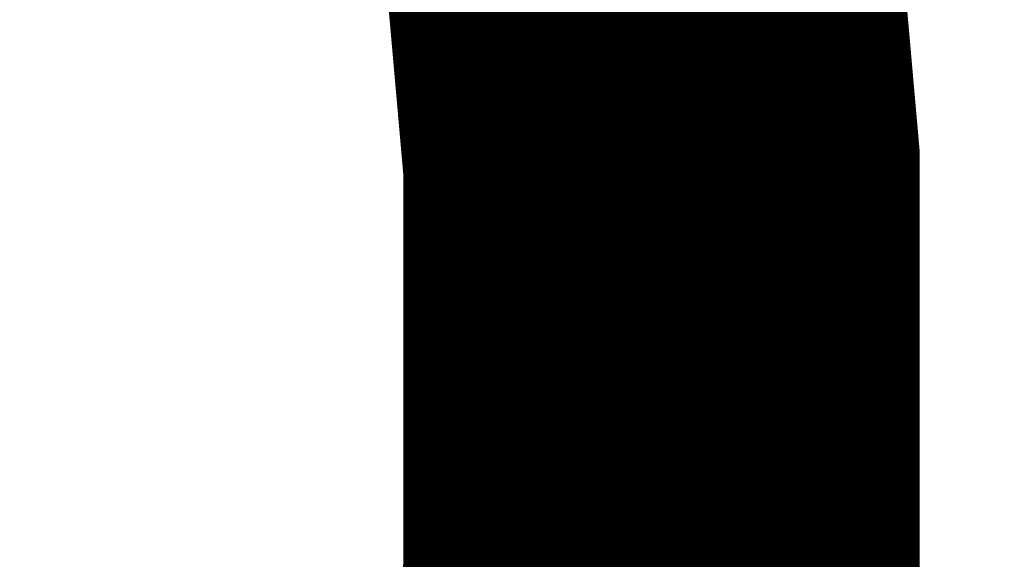
# Model space of a CAD drawing. Units: millimetres. Extents: x -42 to 6413, y -22 to 3112.
# Drawn here: x 3753 to 3754, y 565 to 566 of the extents above; entities that cross this region are included whole.
import ezdxf

# ---------------------------------------------------------------- set-up
doc = ezdxf.new("R2010")
doc.units = ezdxf.units.MM
doc.header["$LTSCALE"] = 20
doc.header["$MEASUREMENT"] = 0
doc.layers.add('VELUX 1', color=7, linetype='Continuous', lineweight=35)
doc.layers.add('VELUX-FENSTERSCHRAFFUR', color=8, linetype='Continuous')

# ---------------------------------------------------------------- blocks, each defined once
blk = doc.blocks.new('V22_VFE_66_rechts')
at = {"layer": 'VELUX 1', "color": 4, "const_width": 0.5}
blk.add_lwpolyline([(-17.69999, 67.76002), (-17.69999, 63.09998, 0.414207), (-15.69998, 61.09998), (-11.69997, 61.09998), (-15.69998, 61.09998, -0.414214), (-17.69999, 63.09998), (-17.69999, 67.76002, 0.201119), (-17.69999, 71.23995), (-17.69999, 92.4848, 0.45573), (-21.11751, 95.45562), (-38.38247, 93.02917, -1.096775), (-38.66544, 98.99697), (11.3489, 96.75178, -0.339457), (15.07577, 93.61675), (18.73823, 76.99999)], format="xyb", dxfattribs=at)
at = {"layer": 'VELUX 1'}
for points, knots in [([(-17.69999, 67.76002), (-17.68439, 67.8011), (-17.57627, 68.086), (-17.41995, 68.63128), (-17.32374, 69.41772), (-17.38976, 70.21398), (-17.54399, 70.82124), (-17.66862, 71.15576), (-17.69999, 71.23995)], [0, 0, 0, 0, 0.036969, 0.256356, 0.475364, 0.699698, 0.924429, 1, 1, 1, 1]), ([(-17.35082, 69.41635), (-17.34563, 69.68168), (-17.39012, 70.2154), (-17.54399, 70.82124), (-17.66862, 71.15576), (-17.69999, 71.23995)], [0.4765944, 0.4765944, 0.4765944, 0.4765944, 0.6996981, 0.9244287, 1, 1, 1, 1]), ([(-17.35082, 69.41635), (-17.34563, 69.68168), (-17.39012, 70.2154), (-17.54399, 70.82124), (-17.66862, 71.15576), (-17.69999, 71.23995)], [0.4765944, 0.4765944, 0.4765944, 0.4765944, 0.6996981, 0.9244287, 1, 1, 1, 1]), ([(-17.35821, 69.2406), (-17.35455, 69.29767), (-17.35138, 69.37154), (-17.35033, 69.44545), (-17.3502, 69.4622)], [0.42729856, 0.42729856, 0.42729856, 0.42729856, 0.47536401, 0.48944414, 0.48944414, 0.48944414, 0.48944414]), ([(-17.35821, 69.2406), (-17.35455, 69.29767), (-17.35138, 69.37154), (-17.35033, 69.44545), (-17.3502, 69.4622)], [0.42729856, 0.42729856, 0.42729856, 0.42729856, 0.47536401, 0.48944414, 0.48944414, 0.48944414, 0.48944414]), ([(-17.69999, 67.76002), (-17.68439, 67.8011), (-17.57627, 68.086), (-17.41995, 68.63128), (-17.35613, 69.15297), (-17.35085, 69.41489), (-17.35082, 69.41635)], [0, 0, 0, 0, 0.0369685, 0.256356, 0.475364, 0.4765944, 0.4765944, 0.4765944, 0.4765944]), ([(-17.69999, 67.76002), (-17.68439, 67.8011), (-17.57627, 68.086), (-17.41995, 68.63128), (-17.35613, 69.15297), (-17.35085, 69.41489), (-17.35082, 69.41635)], [0, 0, 0, 0, 0.0369685, 0.256356, 0.475364, 0.4765944, 0.4765944, 0.4765944, 0.4765944]), ([(-17.35821, 69.2406), (-17.35455, 69.29767), (-17.35203, 69.35626), (-17.35085, 69.41489), (-17.35082, 69.41635)], [0.42729856, 0.42729856, 0.42729856, 0.42729856, 0.47536401, 0.47659438, 0.47659438, 0.47659438, 0.47659438]), ([(-17.35821, 69.2406), (-17.35455, 69.29767), (-17.35203, 69.35626), (-17.35085, 69.41489), (-17.35082, 69.41635)], [0.42729856, 0.42729856, 0.42729856, 0.42729856, 0.47536401, 0.47659438, 0.47659438, 0.47659438, 0.47659438]), ([(-17.35821, 69.2406), (-17.35455, 69.29767), (-17.35203, 69.35626), (-17.35085, 69.41489), (-17.35082, 69.41635)], [0.42729856, 0.42729856, 0.42729856, 0.42729856, 0.47536401, 0.47659438, 0.47659438, 0.47659438, 0.47659438]), ([(-17.35821, 69.2406), (-17.35455, 69.29767), (-17.35203, 69.35626), (-17.35085, 69.41489), (-17.35082, 69.41635)], [0.42729856, 0.42729856, 0.42729856, 0.42729856, 0.47536401, 0.47659438, 0.47659438, 0.47659438, 0.47659438]), ([(-17.35821, 69.2406), (-17.35455, 69.29767), (-17.35203, 69.35626), (-17.35085, 69.41489), (-17.35082, 69.41635)], [0.42729856, 0.42729856, 0.42729856, 0.42729856, 0.47536401, 0.47659438, 0.47659438, 0.47659438, 0.47659438]), ([(-17.35821, 69.2406), (-17.35455, 69.29767), (-17.35203, 69.35626), (-17.35085, 69.41489), (-17.35082, 69.41635)], [0.42729856, 0.42729856, 0.42729856, 0.42729856, 0.47536401, 0.47659438, 0.47659438, 0.47659438, 0.47659438]), ([(-17.35821, 69.2406), (-17.35455, 69.29767), (-17.35203, 69.35626), (-17.35085, 69.41489), (-17.35082, 69.41635)], [0.42729856, 0.42729856, 0.42729856, 0.42729856, 0.47536401, 0.47659438, 0.47659438, 0.47659438, 0.47659438]), ([(-17.35821, 69.2406), (-17.35455, 69.29767), (-17.35203, 69.35626), (-17.35085, 69.41489), (-17.35082, 69.41635)], [0.42729856, 0.42729856, 0.42729856, 0.42729856, 0.47536401, 0.47659438, 0.47659438, 0.47659438, 0.47659438]), ([(-17.35821, 69.2406), (-17.35455, 69.29767), (-17.35203, 69.35626), (-17.35085, 69.41489), (-17.35082, 69.41635)], [0.42729856, 0.42729856, 0.42729856, 0.42729856, 0.47536401, 0.47659438, 0.47659438, 0.47659438, 0.47659438]), ([(-17.35821, 69.2406), (-17.35455, 69.29767), (-17.35203, 69.35626), (-17.35085, 69.41489), (-17.35082, 69.41635)], [0.42729856, 0.42729856, 0.42729856, 0.42729856, 0.47536401, 0.47659438, 0.47659438, 0.47659438, 0.47659438]), ([(-17.35821, 69.2406), (-17.35455, 69.29767), (-17.35203, 69.35626), (-17.35085, 69.41489), (-17.35082, 69.41635)], [0.42729856, 0.42729856, 0.42729856, 0.42729856, 0.47536401, 0.47659438, 0.47659438, 0.47659438, 0.47659438]), ([(-17.35821, 69.2406), (-17.35455, 69.29767), (-17.35203, 69.35626), (-17.35085, 69.41489), (-17.35082, 69.41635)], [0.42729856, 0.42729856, 0.42729856, 0.42729856, 0.47536401, 0.47659438, 0.47659438, 0.47659438, 0.47659438]), ([(-17.35821, 69.2406), (-17.35455, 69.29767), (-17.35203, 69.35626), (-17.35085, 69.41489), (-17.35082, 69.41635)], [0.42729856, 0.42729856, 0.42729856, 0.42729856, 0.47536401, 0.47659438, 0.47659438, 0.47659438, 0.47659438]), ([(-17.35821, 69.2406), (-17.35455, 69.29767), (-17.35203, 69.35626), (-17.35085, 69.41489), (-17.35082, 69.41635)], [0.42729856, 0.42729856, 0.42729856, 0.42729856, 0.47536401, 0.47659438, 0.47659438, 0.47659438, 0.47659438]), ([(-17.35821, 69.2406), (-17.35455, 69.29767), (-17.35203, 69.35626), (-17.35085, 69.41489), (-17.35082, 69.41635)], [0.42729856, 0.42729856, 0.42729856, 0.42729856, 0.47536401, 0.47659438, 0.47659438, 0.47659438, 0.47659438]), ([(-17.35821, 69.2406), (-17.35455, 69.29767), (-17.35203, 69.35626), (-17.35085, 69.41489), (-17.35082, 69.41635)], [0.42729856, 0.42729856, 0.42729856, 0.42729856, 0.47536401, 0.47659438, 0.47659438, 0.47659438, 0.47659438]), ([(-17.35821, 69.2406), (-17.35455, 69.29767), (-17.35203, 69.35626), (-17.35085, 69.41489), (-17.35082, 69.41635)], [0.42729856, 0.42729856, 0.42729856, 0.42729856, 0.47536401, 0.47659438, 0.47659438, 0.47659438, 0.47659438]), ([(-17.35821, 69.2406), (-17.35455, 69.29767), (-17.35203, 69.35626), (-17.35085, 69.41489), (-17.35082, 69.41635)], [0.42729856, 0.42729856, 0.42729856, 0.42729856, 0.47536401, 0.47659438, 0.47659438, 0.47659438, 0.47659438]), ([(-17.35821, 69.2406), (-17.35455, 69.29767), (-17.35203, 69.35626), (-17.35085, 69.41489), (-17.35082, 69.41635)], [0.42729856, 0.42729856, 0.42729856, 0.42729856, 0.47536401, 0.47659438, 0.47659438, 0.47659438, 0.47659438]), ([(-17.35821, 69.2406), (-17.35455, 69.29767), (-17.35203, 69.35626), (-17.35085, 69.41489), (-17.35082, 69.41635)], [0.42729856, 0.42729856, 0.42729856, 0.42729856, 0.47536401, 0.47659438, 0.47659438, 0.47659438, 0.47659438]), ([(-17.35821, 69.2406), (-17.35455, 69.29767), (-17.35203, 69.35626), (-17.35085, 69.41489), (-17.35082, 69.41635)], [0.42729856, 0.42729856, 0.42729856, 0.42729856, 0.47536401, 0.47659438, 0.47659438, 0.47659438, 0.47659438]), ([(-17.35821, 69.2406), (-17.35455, 69.29767), (-17.35203, 69.35626), (-17.35085, 69.41489), (-17.35082, 69.41635)], [0.42729856, 0.42729856, 0.42729856, 0.42729856, 0.47536401, 0.47659438, 0.47659438, 0.47659438, 0.47659438]), ([(-17.35821, 69.2406), (-17.35455, 69.29767), (-17.35203, 69.35626), (-17.35085, 69.41489), (-17.35082, 69.41635)], [0.42729856, 0.42729856, 0.42729856, 0.42729856, 0.47536401, 0.47659438, 0.47659438, 0.47659438, 0.47659438]), ([(-17.35821, 69.2406), (-17.35455, 69.29767), (-17.35203, 69.35626), (-17.35085, 69.41489), (-17.35082, 69.41635)], [0.42729856, 0.42729856, 0.42729856, 0.42729856, 0.47536401, 0.47659438, 0.47659438, 0.47659438, 0.47659438]), ([(-17.35821, 69.2406), (-17.35455, 69.29767), (-17.35203, 69.35626), (-17.35085, 69.41489), (-17.35082, 69.41635)], [0.42729856, 0.42729856, 0.42729856, 0.42729856, 0.47536401, 0.47659438, 0.47659438, 0.47659438, 0.47659438]), ([(-17.35821, 69.2406), (-17.35455, 69.29767), (-17.35203, 69.35626), (-17.35085, 69.41489), (-17.35082, 69.41635)], [0.42729856, 0.42729856, 0.42729856, 0.42729856, 0.47536401, 0.47659438, 0.47659438, 0.47659438, 0.47659438]), ([(-17.35821, 69.2406), (-17.35455, 69.29767), (-17.35203, 69.35626), (-17.35085, 69.41489), (-17.35082, 69.41635)], [0.42729856, 0.42729856, 0.42729856, 0.42729856, 0.47536401, 0.47659438, 0.47659438, 0.47659438, 0.47659438]), ([(-17.35821, 69.2406), (-17.35455, 69.29767), (-17.35203, 69.35626), (-17.35085, 69.41489), (-17.35082, 69.41635)], [0.42729856, 0.42729856, 0.42729856, 0.42729856, 0.47536401, 0.47659438, 0.47659438, 0.47659438, 0.47659438]), ([(-17.35821, 69.2406), (-17.35455, 69.29767), (-17.35203, 69.35626), (-17.35085, 69.41489), (-17.35082, 69.41635)], [0.42729856, 0.42729856, 0.42729856, 0.42729856, 0.47536401, 0.47659438, 0.47659438, 0.47659438, 0.47659438]), ([(-17.35821, 69.2406), (-17.35455, 69.29767), (-17.35203, 69.35626), (-17.35085, 69.41489), (-17.35082, 69.41635)], [0.42729856, 0.42729856, 0.42729856, 0.42729856, 0.47536401, 0.47659438, 0.47659438, 0.47659438, 0.47659438]), ([(-17.35821, 69.2406), (-17.35455, 69.29767), (-17.35203, 69.35626), (-17.35085, 69.41489), (-17.35082, 69.41635)], [0.42729856, 0.42729856, 0.42729856, 0.42729856, 0.47536401, 0.47659438, 0.47659438, 0.47659438, 0.47659438]), ([(-17.35821, 69.2406), (-17.35455, 69.29767), (-17.35203, 69.35626), (-17.35085, 69.41489), (-17.35082, 69.41635)], [0.42729856, 0.42729856, 0.42729856, 0.42729856, 0.47536401, 0.47659438, 0.47659438, 0.47659438, 0.47659438]), ([(-17.35821, 69.2406), (-17.35455, 69.29767), (-17.35203, 69.35626), (-17.35085, 69.41489), (-17.35082, 69.41635)], [0.42729856, 0.42729856, 0.42729856, 0.42729856, 0.47536401, 0.47659438, 0.47659438, 0.47659438, 0.47659438]), ([(-17.35821, 69.2406), (-17.35455, 69.29767), (-17.35203, 69.35626), (-17.35085, 69.41489), (-17.35082, 69.41635)], [0.42729856, 0.42729856, 0.42729856, 0.42729856, 0.47536401, 0.47659438, 0.47659438, 0.47659438, 0.47659438]), ([(-17.35821, 69.2406), (-17.35455, 69.29767), (-17.35203, 69.35626), (-17.35085, 69.41489), (-17.35082, 69.41635)], [0.42729856, 0.42729856, 0.42729856, 0.42729856, 0.47536401, 0.47659438, 0.47659438, 0.47659438, 0.47659438]), ([(-17.35821, 69.2406), (-17.35455, 69.29767), (-17.35203, 69.35626), (-17.35085, 69.41489), (-17.35082, 69.41635)], [0.42729856, 0.42729856, 0.42729856, 0.42729856, 0.47536401, 0.47659438, 0.47659438, 0.47659438, 0.47659438]), ([(-17.35821, 69.2406), (-17.35455, 69.29767), (-17.35203, 69.35626), (-17.35085, 69.41489), (-17.35082, 69.41635)], [0.42729856, 0.42729856, 0.42729856, 0.42729856, 0.47536401, 0.47659438, 0.47659438, 0.47659438, 0.47659438]), ([(-17.35821, 69.2406), (-17.35455, 69.29767), (-17.35203, 69.35626), (-17.35085, 69.41489), (-17.35082, 69.41635)], [0.42729856, 0.42729856, 0.42729856, 0.42729856, 0.47536401, 0.47659438, 0.47659438, 0.47659438, 0.47659438]), ([(-17.35821, 69.2406), (-17.35455, 69.29767), (-17.35203, 69.35626), (-17.35085, 69.41489), (-17.35082, 69.41635)], [0.42729856, 0.42729856, 0.42729856, 0.42729856, 0.47536401, 0.47659438, 0.47659438, 0.47659438, 0.47659438]), ([(-17.35821, 69.2406), (-17.35455, 69.29767), (-17.35203, 69.35626), (-17.35085, 69.41489), (-17.35082, 69.41635)], [0.42729856, 0.42729856, 0.42729856, 0.42729856, 0.47536401, 0.47659438, 0.47659438, 0.47659438, 0.47659438]), ([(-17.35821, 69.2406), (-17.35455, 69.29767), (-17.35203, 69.35626), (-17.35085, 69.41489), (-17.35082, 69.41635)], [0.42729856, 0.42729856, 0.42729856, 0.42729856, 0.47536401, 0.47659438, 0.47659438, 0.47659438, 0.47659438]), ([(-17.35821, 69.2406), (-17.35455, 69.29767), (-17.35203, 69.35626), (-17.35085, 69.41489), (-17.35082, 69.41635)], [0.42729856, 0.42729856, 0.42729856, 0.42729856, 0.47536401, 0.47659438, 0.47659438, 0.47659438, 0.47659438]), ([(-17.35821, 69.2406), (-17.35455, 69.29767), (-17.35203, 69.35626), (-17.35085, 69.41489), (-17.35082, 69.41635)], [0.42729856, 0.42729856, 0.42729856, 0.42729856, 0.47536401, 0.47659438, 0.47659438, 0.47659438, 0.47659438]), ([(-17.35821, 69.2406), (-17.35455, 69.29767), (-17.35203, 69.35626), (-17.35085, 69.41489), (-17.35082, 69.41635)], [0.42729856, 0.42729856, 0.42729856, 0.42729856, 0.47536401, 0.47659438, 0.47659438, 0.47659438, 0.47659438]), ([(-17.35821, 69.2406), (-17.35455, 69.29767), (-17.35203, 69.35626), (-17.35085, 69.41489), (-17.35082, 69.41635)], [0.42729856, 0.42729856, 0.42729856, 0.42729856, 0.47536401, 0.47659438, 0.47659438, 0.47659438, 0.47659438]), ([(-17.35821, 69.2406), (-17.35455, 69.29767), (-17.35203, 69.35626), (-17.35085, 69.41489), (-17.35082, 69.41635)], [0.42729856, 0.42729856, 0.42729856, 0.42729856, 0.47536401, 0.47659438, 0.47659438, 0.47659438, 0.47659438]), ([(-17.35821, 69.2406), (-17.35455, 69.29767), (-17.35203, 69.35626), (-17.35085, 69.41489), (-17.35082, 69.41635)], [0.42729856, 0.42729856, 0.42729856, 0.42729856, 0.47536401, 0.47659438, 0.47659438, 0.47659438, 0.47659438]), ([(-17.35821, 69.2406), (-17.35455, 69.29767), (-17.35203, 69.35626), (-17.35085, 69.41489), (-17.35082, 69.41635)], [0.42729856, 0.42729856, 0.42729856, 0.42729856, 0.47536401, 0.47659438, 0.47659438, 0.47659438, 0.47659438]), ([(-17.35821, 69.2406), (-17.35455, 69.29767), (-17.35203, 69.35626), (-17.35085, 69.41489), (-17.35082, 69.41635)], [0.42729856, 0.42729856, 0.42729856, 0.42729856, 0.47536401, 0.47659438, 0.47659438, 0.47659438, 0.47659438]), ([(-17.35821, 69.2406), (-17.35455, 69.29767), (-17.35203, 69.35626), (-17.35085, 69.41489), (-17.35082, 69.41635)], [0.42729856, 0.42729856, 0.42729856, 0.42729856, 0.47536401, 0.47659438, 0.47659438, 0.47659438, 0.47659438]), ([(-17.35821, 69.2406), (-17.35455, 69.29767), (-17.35203, 69.35626), (-17.35085, 69.41489), (-17.35082, 69.41635)], [0.42729856, 0.42729856, 0.42729856, 0.42729856, 0.47536401, 0.47659438, 0.47659438, 0.47659438, 0.47659438]), ([(-17.35821, 69.2406), (-17.35455, 69.29767), (-17.35203, 69.35626), (-17.35085, 69.41489), (-17.35082, 69.41635)], [0.42729856, 0.42729856, 0.42729856, 0.42729856, 0.47536401, 0.47659438, 0.47659438, 0.47659438, 0.47659438]), ([(-17.35821, 69.2406), (-17.35455, 69.29767), (-17.35203, 69.35626), (-17.35085, 69.41489), (-17.35082, 69.41635)], [0.42729856, 0.42729856, 0.42729856, 0.42729856, 0.47536401, 0.47659438, 0.47659438, 0.47659438, 0.47659438]), ([(-17.35821, 69.2406), (-17.35455, 69.29767), (-17.35203, 69.35626), (-17.35085, 69.41489), (-17.35082, 69.41635)], [0.42729856, 0.42729856, 0.42729856, 0.42729856, 0.47536401, 0.47659438, 0.47659438, 0.47659438, 0.47659438]), ([(-17.35821, 69.2406), (-17.35455, 69.29767), (-17.35203, 69.35626), (-17.35085, 69.41489), (-17.35082, 69.41635)], [0.42729856, 0.42729856, 0.42729856, 0.42729856, 0.47536401, 0.47659438, 0.47659438, 0.47659438, 0.47659438]), ([(-17.35821, 69.2406), (-17.35455, 69.29767), (-17.35203, 69.35626), (-17.35085, 69.41489), (-17.35082, 69.41635)], [0.42729856, 0.42729856, 0.42729856, 0.42729856, 0.47536401, 0.47659438, 0.47659438, 0.47659438, 0.47659438]), ([(-17.35821, 69.2406), (-17.35455, 69.29767), (-17.35203, 69.35626), (-17.35085, 69.41489), (-17.35082, 69.41635)], [0.42729856, 0.42729856, 0.42729856, 0.42729856, 0.47536401, 0.47659438, 0.47659438, 0.47659438, 0.47659438]), ([(-17.35821, 69.2406), (-17.35455, 69.29767), (-17.35203, 69.35626), (-17.35085, 69.41489), (-17.35082, 69.41635)], [0.42729856, 0.42729856, 0.42729856, 0.42729856, 0.47536401, 0.47659438, 0.47659438, 0.47659438, 0.47659438]), ([(-17.35821, 69.2406), (-17.35455, 69.29767), (-17.35203, 69.35626), (-17.35085, 69.41489), (-17.35082, 69.41635)], [0.42729856, 0.42729856, 0.42729856, 0.42729856, 0.47536401, 0.47659438, 0.47659438, 0.47659438, 0.47659438]), ([(-17.35821, 69.2406), (-17.35455, 69.29767), (-17.35203, 69.35626), (-17.35085, 69.41489), (-17.35082, 69.41635)], [0.42729856, 0.42729856, 0.42729856, 0.42729856, 0.47536401, 0.47659438, 0.47659438, 0.47659438, 0.47659438]), ([(-17.35821, 69.2406), (-17.35455, 69.29767), (-17.35203, 69.35626), (-17.35085, 69.41489), (-17.35082, 69.41635)], [0.42729856, 0.42729856, 0.42729856, 0.42729856, 0.47536401, 0.47659438, 0.47659438, 0.47659438, 0.47659438]), ([(-17.35821, 69.2406), (-17.35455, 69.29767), (-17.35203, 69.35626), (-17.35085, 69.41489), (-17.35082, 69.41635)], [0.42729856, 0.42729856, 0.42729856, 0.42729856, 0.47536401, 0.47659438, 0.47659438, 0.47659438, 0.47659438]), ([(-17.35821, 69.2406), (-17.35455, 69.29767), (-17.35203, 69.35626), (-17.35085, 69.41489), (-17.35082, 69.41635)], [0.42729856, 0.42729856, 0.42729856, 0.42729856, 0.47536401, 0.47659438, 0.47659438, 0.47659438, 0.47659438]), ([(-17.35821, 69.2406), (-17.35455, 69.29767), (-17.35203, 69.35626), (-17.35085, 69.41489), (-17.35082, 69.41635)], [0.42729856, 0.42729856, 0.42729856, 0.42729856, 0.47536401, 0.47659438, 0.47659438, 0.47659438, 0.47659438]), ([(-17.35821, 69.2406), (-17.35455, 69.29767), (-17.35203, 69.35626), (-17.35085, 69.41489), (-17.35082, 69.41635)], [0.42729856, 0.42729856, 0.42729856, 0.42729856, 0.47536401, 0.47659438, 0.47659438, 0.47659438, 0.47659438]), ([(-17.35821, 69.2406), (-17.35455, 69.29767), (-17.35203, 69.35626), (-17.35085, 69.41489), (-17.35082, 69.41635)], [0.42729856, 0.42729856, 0.42729856, 0.42729856, 0.47536401, 0.47659438, 0.47659438, 0.47659438, 0.47659438]), ([(-17.35821, 69.2406), (-17.35455, 69.29767), (-17.35203, 69.35626), (-17.35085, 69.41489), (-17.35082, 69.41635)], [0.42729856, 0.42729856, 0.42729856, 0.42729856, 0.47536401, 0.47659438, 0.47659438, 0.47659438, 0.47659438]), ([(-17.35307, 69.33992), (-17.35213, 69.36393), (-17.35137, 69.38941), (-17.35085, 69.41489), (-17.35082, 69.41635)], [0.45516658, 0.45516658, 0.45516658, 0.45516658, 0.47536401, 0.47659438, 0.47659438, 0.47659438, 0.47659438]), ([(-17.35307, 69.33992), (-17.35213, 69.36393), (-17.35137, 69.38941), (-17.35085, 69.41489), (-17.35082, 69.41635)], [0.45516658, 0.45516658, 0.45516658, 0.45516658, 0.47536401, 0.47659438, 0.47659438, 0.47659438, 0.47659438])]:
    blk.add_open_spline(points, degree=3, knots=knots, dxfattribs=at)
for points in [[(-17.35475, 69.68622), (-17.35842, 69.76283), (-17.36421, 69.83938), (-17.37198, 69.91574)], [(-17.35475, 69.68622), (-17.35842, 69.76283), (-17.36421, 69.83938), (-17.37198, 69.91574)], [(-17.35475, 69.68622), (-17.35842, 69.76283), (-17.36421, 69.83938), (-17.37198, 69.91574)], [(-17.35475, 69.68622), (-17.35842, 69.76283), (-17.36421, 69.83938), (-17.37198, 69.91574)], [(-17.35475, 69.68622), (-17.35842, 69.76283), (-17.36421, 69.83938), (-17.37198, 69.91574)], [(-17.35475, 69.68622), (-17.35842, 69.76283), (-17.36421, 69.83938), (-17.37198, 69.91574)], [(-17.35475, 69.68622), (-17.35842, 69.76283), (-17.36421, 69.83938), (-17.37198, 69.91574)], [(-17.35475, 69.68622), (-17.35842, 69.76283), (-17.36421, 69.83938), (-17.37198, 69.91574)], [(-17.35475, 69.68622), (-17.35842, 69.76283), (-17.36421, 69.83938), (-17.37198, 69.91574)], [(-17.35475, 69.68622), (-17.35842, 69.76283), (-17.36421, 69.83938), (-17.37198, 69.91574)], [(-17.35475, 69.68622), (-17.35842, 69.76283), (-17.36421, 69.83938), (-17.37198, 69.91574)], [(-17.35475, 69.68622), (-17.35842, 69.76283), (-17.36421, 69.83938), (-17.37198, 69.91574)], [(-17.35475, 69.68622), (-17.35842, 69.76283), (-17.36421, 69.83938), (-17.37198, 69.91574)], [(-17.35475, 69.68622), (-17.35842, 69.76283), (-17.36421, 69.83938), (-17.37198, 69.91574)], [(-17.35475, 69.68622), (-17.35842, 69.76283), (-17.36421, 69.83938), (-17.37198, 69.91574)], [(-17.35475, 69.68622), (-17.35842, 69.76283), (-17.36421, 69.83938), (-17.37198, 69.91574)], [(-17.35475, 69.68622), (-17.35842, 69.76283), (-17.36421, 69.83938), (-17.37198, 69.91574)], [(-17.35475, 69.68622), (-17.35842, 69.76283), (-17.36421, 69.83938), (-17.37198, 69.91574)], [(-17.35475, 69.68622), (-17.35842, 69.76283), (-17.36421, 69.83938), (-17.37198, 69.91574)], [(-17.35475, 69.68622), (-17.35842, 69.76283), (-17.36421, 69.83938), (-17.37198, 69.91574)], [(-17.35475, 69.68622), (-17.35842, 69.76283), (-17.36421, 69.83938), (-17.37198, 69.91574)], [(-17.35475, 69.68622), (-17.35842, 69.76283), (-17.36421, 69.83938), (-17.37198, 69.91574)], [(-17.35475, 69.68622), (-17.35842, 69.76283), (-17.36421, 69.83938), (-17.37198, 69.91574)], [(-17.35475, 69.68622), (-17.35842, 69.76283), (-17.36421, 69.83938), (-17.37198, 69.91574)], [(-17.35475, 69.68622), (-17.35842, 69.76283), (-17.36421, 69.83938), (-17.37198, 69.91574)], [(-17.35475, 69.68622), (-17.35842, 69.76283), (-17.36421, 69.83938), (-17.37198, 69.91574)], [(-17.35475, 69.68622), (-17.35842, 69.76283), (-17.36421, 69.83938), (-17.37198, 69.91574)], [(-17.35475, 69.68622), (-17.35842, 69.76283), (-17.36421, 69.83938), (-17.37198, 69.91574)], [(-17.35475, 69.68622), (-17.35842, 69.76283), (-17.36421, 69.83938), (-17.37198, 69.91574)], [(-17.35475, 69.68622), (-17.35842, 69.76283), (-17.36421, 69.83938), (-17.37198, 69.91574)], [(-17.35475, 69.68622), (-17.35842, 69.76283), (-17.36421, 69.83938), (-17.37198, 69.91574)], [(-17.35475, 69.68622), (-17.35842, 69.76283), (-17.36421, 69.83938), (-17.37198, 69.91574)], [(-17.35475, 69.68622), (-17.35842, 69.76283), (-17.36421, 69.83938), (-17.37198, 69.91574)], [(-17.35475, 69.68622), (-17.35842, 69.76283), (-17.36421, 69.83938), (-17.37198, 69.91574)], [(-17.35475, 69.68622), (-17.35842, 69.76283), (-17.36421, 69.83938), (-17.37198, 69.91574)], [(-17.35475, 69.68622), (-17.35842, 69.76283), (-17.36421, 69.83938), (-17.37198, 69.91574)], [(-17.35475, 69.68622), (-17.35842, 69.76283), (-17.36421, 69.83938), (-17.37198, 69.91574)], [(-17.35475, 69.68622), (-17.35842, 69.76283), (-17.36421, 69.83938), (-17.37198, 69.91574)], [(-17.35475, 69.68622), (-17.35842, 69.76283), (-17.36421, 69.83938), (-17.37198, 69.91574)], [(-17.35475, 69.68622), (-17.35842, 69.76283), (-17.36421, 69.83938), (-17.37198, 69.91574)], [(-17.35475, 69.68622), (-17.35842, 69.76283), (-17.36421, 69.83938), (-17.37198, 69.91574)], [(-17.35475, 69.68622), (-17.35842, 69.76283), (-17.36421, 69.83938), (-17.37198, 69.91574)], [(-17.35475, 69.68622), (-17.35842, 69.76283), (-17.36421, 69.83938), (-17.37198, 69.91574)], [(-17.35475, 69.68622), (-17.35842, 69.76283), (-17.36421, 69.83938), (-17.37198, 69.91574)], [(-17.35475, 69.68622), (-17.35842, 69.76283), (-17.36421, 69.83938), (-17.37198, 69.91574)], [(-17.35475, 69.68622), (-17.35842, 69.76283), (-17.36421, 69.83938), (-17.37198, 69.91574)], [(-17.35475, 69.68622), (-17.35842, 69.76283), (-17.36421, 69.83938), (-17.37198, 69.91574)], [(-17.35475, 69.68622), (-17.35842, 69.76283), (-17.36421, 69.83938), (-17.37198, 69.91574)], [(-17.35475, 69.68622), (-17.35842, 69.76283), (-17.36421, 69.83938), (-17.37198, 69.91574)], [(-17.35475, 69.68622), (-17.35842, 69.76283), (-17.36421, 69.83938), (-17.37198, 69.91574)], [(-17.35475, 69.68622), (-17.35842, 69.76283), (-17.36421, 69.83938), (-17.37198, 69.91574)], [(-17.35475, 69.68622), (-17.35842, 69.76283), (-17.36421, 69.83938), (-17.37198, 69.91574)], [(-17.35475, 69.68622), (-17.35842, 69.76283), (-17.36421, 69.83938), (-17.37198, 69.91574)], [(-17.35475, 69.68622), (-17.35842, 69.76283), (-17.36421, 69.83938), (-17.37198, 69.91574)], [(-17.35475, 69.68622), (-17.35842, 69.76283), (-17.36421, 69.83938), (-17.37198, 69.91574)], [(-17.35475, 69.68622), (-17.35842, 69.76283), (-17.36421, 69.83938), (-17.37198, 69.91574)], [(-17.35475, 69.68622), (-17.35842, 69.76283), (-17.36421, 69.83938), (-17.37198, 69.91574)], [(-17.35475, 69.68622), (-17.35842, 69.76283), (-17.36421, 69.83938), (-17.37198, 69.91574)], [(-17.35475, 69.68622), (-17.35842, 69.76283), (-17.36421, 69.83938), (-17.37198, 69.91574)], [(-17.35475, 69.68622), (-17.35842, 69.76283), (-17.36421, 69.83938), (-17.37198, 69.91574)], [(-17.35475, 69.68622), (-17.35842, 69.76283), (-17.36421, 69.83938), (-17.37198, 69.91574)], [(-17.35475, 69.68622), (-17.35842, 69.76283), (-17.36421, 69.83938), (-17.37198, 69.91574)], [(-17.35475, 69.68622), (-17.35842, 69.76283), (-17.36421, 69.83938), (-17.37198, 69.91574)], [(-17.35475, 69.68622), (-17.35842, 69.76283), (-17.36421, 69.83938), (-17.37198, 69.91574)], [(-17.35475, 69.68622), (-17.35842, 69.76283), (-17.36421, 69.83938), (-17.37198, 69.91574)], [(-17.35475, 69.68622), (-17.35842, 69.76283), (-17.36421, 69.83938), (-17.37198, 69.91574)], [(-17.35475, 69.68622), (-17.35842, 69.76283), (-17.36421, 69.83938), (-17.37198, 69.91574)], [(-17.35475, 69.68622), (-17.35842, 69.76283), (-17.36421, 69.83938), (-17.37198, 69.91574)], [(-17.35475, 69.68622), (-17.35842, 69.76283), (-17.36421, 69.83938), (-17.37198, 69.91574)], [(-17.36187, 69.80171), (-17.36474, 69.83976), (-17.36811, 69.87777), (-17.37198, 69.91574)], [(-17.36187, 69.80171), (-17.36474, 69.83976), (-17.36811, 69.87777), (-17.37198, 69.91574)], [(-17.35905, 69.76183), (-17.35993, 69.77513), (-17.36087, 69.78842), (-17.36187, 69.80171)], [(-17.35905, 69.76183), (-17.35993, 69.77513), (-17.36087, 69.78842), (-17.36187, 69.80171)], [(-17.35678, 69.72495), (-17.35749, 69.73725), (-17.35824, 69.74954), (-17.35905, 69.76183)], [(-17.35678, 69.72495), (-17.35749, 69.73725), (-17.35824, 69.74954), (-17.35905, 69.76183)], [(-17.35475, 69.68622), (-17.35537, 69.69913), (-17.35605, 69.71204), (-17.35678, 69.72495)], [(-17.35475, 69.68622), (-17.35537, 69.69913), (-17.35605, 69.71204), (-17.35678, 69.72495)], [(-17.3502, 69.4622), (-17.34962, 69.53688), (-17.35118, 69.61158), (-17.35475, 69.68622)], [(-17.3502, 69.4622), (-17.34962, 69.53688), (-17.35118, 69.61158), (-17.35475, 69.68622)], [(-17.3502, 69.4622), (-17.34962, 69.53688), (-17.35118, 69.61158), (-17.35475, 69.68622)], [(-17.3502, 69.4622), (-17.34962, 69.53688), (-17.35118, 69.61158), (-17.35475, 69.68622)], [(-17.3502, 69.4622), (-17.34962, 69.53688), (-17.35118, 69.61158), (-17.35475, 69.68622)], [(-17.3502, 69.4622), (-17.34962, 69.53688), (-17.35118, 69.61158), (-17.35475, 69.68622)], [(-17.3502, 69.4622), (-17.34962, 69.53688), (-17.35118, 69.61158), (-17.35475, 69.68622)], [(-17.3502, 69.4622), (-17.34962, 69.53688), (-17.35118, 69.61158), (-17.35475, 69.68622)], [(-17.3502, 69.4622), (-17.34962, 69.53688), (-17.35118, 69.61158), (-17.35475, 69.68622)], [(-17.3502, 69.4622), (-17.34962, 69.53688), (-17.35118, 69.61158), (-17.35475, 69.68622)], [(-17.3502, 69.4622), (-17.34962, 69.53688), (-17.35118, 69.61158), (-17.35475, 69.68622)], [(-17.3502, 69.4622), (-17.34962, 69.53688), (-17.35118, 69.61158), (-17.35475, 69.68622)], [(-17.3502, 69.4622), (-17.34962, 69.53688), (-17.35118, 69.61158), (-17.35475, 69.68622)], [(-17.3502, 69.4622), (-17.34962, 69.53688), (-17.35118, 69.61158), (-17.35475, 69.68622)], [(-17.3502, 69.4622), (-17.34962, 69.53688), (-17.35118, 69.61158), (-17.35475, 69.68622)], [(-17.3502, 69.4622), (-17.34962, 69.53688), (-17.35118, 69.61158), (-17.35475, 69.68622)], [(-17.3502, 69.4622), (-17.34962, 69.53688), (-17.35118, 69.61158), (-17.35475, 69.68622)], [(-17.3502, 69.4622), (-17.34962, 69.53688), (-17.35118, 69.61158), (-17.35475, 69.68622)], [(-17.3502, 69.4622), (-17.34962, 69.53688), (-17.35118, 69.61158), (-17.35475, 69.68622)], [(-17.3502, 69.4622), (-17.34962, 69.53688), (-17.35118, 69.61158), (-17.35475, 69.68622)], [(-17.3502, 69.4622), (-17.34962, 69.53688), (-17.35118, 69.61158), (-17.35475, 69.68622)], [(-17.3502, 69.4622), (-17.34962, 69.53688), (-17.35118, 69.61158), (-17.35475, 69.68622)], [(-17.3502, 69.4622), (-17.34962, 69.53688), (-17.35118, 69.61158), (-17.35475, 69.68622)], [(-17.3502, 69.4622), (-17.34962, 69.53688), (-17.35118, 69.61158), (-17.35475, 69.68622)], [(-17.3502, 69.4622), (-17.34962, 69.53688), (-17.35118, 69.61158), (-17.35475, 69.68622)], [(-17.3502, 69.4622), (-17.34962, 69.53688), (-17.35118, 69.61158), (-17.35475, 69.68622)], [(-17.3502, 69.4622), (-17.34962, 69.53688), (-17.35118, 69.61158), (-17.35475, 69.68622)], [(-17.3502, 69.4622), (-17.34962, 69.53688), (-17.35118, 69.61158), (-17.35475, 69.68622)], [(-17.3502, 69.4622), (-17.34962, 69.53688), (-17.35118, 69.61158), (-17.35475, 69.68622)], [(-17.3502, 69.4622), (-17.34962, 69.53688), (-17.35118, 69.61158), (-17.35475, 69.68622)], [(-17.3502, 69.4622), (-17.34962, 69.53688), (-17.35118, 69.61158), (-17.35475, 69.68622)], [(-17.3502, 69.4622), (-17.34962, 69.53688), (-17.35118, 69.61158), (-17.35475, 69.68622)], [(-17.3502, 69.4622), (-17.34962, 69.53688), (-17.35118, 69.61158), (-17.35475, 69.68622)], [(-17.3502, 69.4622), (-17.34962, 69.53688), (-17.35118, 69.61158), (-17.35475, 69.68622)], [(-17.3502, 69.4622), (-17.34962, 69.53688), (-17.35118, 69.61158), (-17.35475, 69.68622)], [(-17.3502, 69.4622), (-17.34962, 69.53688), (-17.35118, 69.61158), (-17.35475, 69.68622)], [(-17.3502, 69.4622), (-17.34962, 69.53688), (-17.35118, 69.61158), (-17.35475, 69.68622)], [(-17.3502, 69.4622), (-17.34962, 69.53688), (-17.35118, 69.61158), (-17.35475, 69.68622)], [(-17.3502, 69.4622), (-17.34962, 69.53688), (-17.35118, 69.61158), (-17.35475, 69.68622)], [(-17.3502, 69.4622), (-17.34962, 69.53688), (-17.35118, 69.61158), (-17.35475, 69.68622)], [(-17.3502, 69.4622), (-17.34962, 69.53688), (-17.35118, 69.61158), (-17.35475, 69.68622)], [(-17.3502, 69.4622), (-17.34962, 69.53688), (-17.35118, 69.61158), (-17.35475, 69.68622)], [(-17.3502, 69.4622), (-17.34962, 69.53688), (-17.35118, 69.61158), (-17.35475, 69.68622)], [(-17.3502, 69.4622), (-17.34962, 69.53688), (-17.35118, 69.61158), (-17.35475, 69.68622)], [(-17.3502, 69.4622), (-17.34962, 69.53688), (-17.35118, 69.61158), (-17.35475, 69.68622)], [(-17.3502, 69.4622), (-17.34962, 69.53688), (-17.35118, 69.61158), (-17.35475, 69.68622)], [(-17.3502, 69.4622), (-17.34962, 69.53688), (-17.35118, 69.61158), (-17.35475, 69.68622)], [(-17.3502, 69.4622), (-17.34962, 69.53688), (-17.35118, 69.61158), (-17.35475, 69.68622)], [(-17.3502, 69.4622), (-17.34962, 69.53688), (-17.35118, 69.61158), (-17.35475, 69.68622)], [(-17.3502, 69.4622), (-17.34962, 69.53688), (-17.35118, 69.61158), (-17.35475, 69.68622)], [(-17.3502, 69.4622), (-17.34962, 69.53688), (-17.35118, 69.61158), (-17.35475, 69.68622)], [(-17.3502, 69.4622), (-17.34962, 69.53688), (-17.35118, 69.61158), (-17.35475, 69.68622)], [(-17.3502, 69.4622), (-17.34962, 69.53688), (-17.35118, 69.61158), (-17.35475, 69.68622)], [(-17.3502, 69.4622), (-17.34962, 69.53688), (-17.35118, 69.61158), (-17.35475, 69.68622)], [(-17.3502, 69.4622), (-17.34962, 69.53688), (-17.35118, 69.61158), (-17.35475, 69.68622)], [(-17.3502, 69.4622), (-17.34962, 69.53688), (-17.35118, 69.61158), (-17.35475, 69.68622)], [(-17.3502, 69.4622), (-17.34962, 69.53688), (-17.35118, 69.61158), (-17.35475, 69.68622)], [(-17.3502, 69.4622), (-17.34962, 69.53688), (-17.35118, 69.61158), (-17.35475, 69.68622)], [(-17.3502, 69.4622), (-17.34962, 69.53688), (-17.35118, 69.61158), (-17.35475, 69.68622)], [(-17.3502, 69.4622), (-17.34962, 69.53688), (-17.35118, 69.61158), (-17.35475, 69.68622)], [(-17.3502, 69.4622), (-17.34962, 69.53688), (-17.35118, 69.61158), (-17.35475, 69.68622)], [(-17.3502, 69.4622), (-17.34962, 69.53688), (-17.35118, 69.61158), (-17.35475, 69.68622)], [(-17.3502, 69.4622), (-17.34962, 69.53688), (-17.35118, 69.61158), (-17.35475, 69.68622)], [(-17.3502, 69.4622), (-17.34962, 69.53688), (-17.35118, 69.61158), (-17.35475, 69.68622)], [(-17.3502, 69.4622), (-17.34962, 69.53688), (-17.35118, 69.61158), (-17.35475, 69.68622)], [(-17.3502, 69.4622), (-17.34962, 69.53688), (-17.35118, 69.61158), (-17.35475, 69.68622)], [(-17.3502, 69.4622), (-17.34962, 69.53688), (-17.35118, 69.61158), (-17.35475, 69.68622)], [(-17.3502, 69.4622), (-17.34962, 69.53688), (-17.35118, 69.61158), (-17.35475, 69.68622)], [(-17.3502, 69.4622), (-17.34962, 69.53688), (-17.35118, 69.61158), (-17.35475, 69.68622)], [(-17.3531, 69.64806), (-17.35359, 69.66078), (-17.35414, 69.6735), (-17.35475, 69.68622)], [(-17.3531, 69.64806), (-17.35359, 69.66078), (-17.35414, 69.6735), (-17.35475, 69.68622)], [(-17.35186, 69.6119), (-17.35222, 69.62395), (-17.35263, 69.636), (-17.3531, 69.64806)], [(-17.35186, 69.6119), (-17.35222, 69.62395), (-17.35263, 69.636), (-17.3531, 69.64806)], [(-17.35091, 69.57413), (-17.35117, 69.58672), (-17.35149, 69.59931), (-17.35186, 69.6119)], [(-17.35091, 69.57413), (-17.35117, 69.58672), (-17.35149, 69.59931), (-17.35186, 69.6119)], [(-17.35091, 69.57401), (-17.35091, 69.57405), (-17.35091, 69.57409), (-17.35091, 69.57413)], [(-17.35091, 69.57401), (-17.35091, 69.57405), (-17.35091, 69.57409), (-17.35091, 69.57413)], [(-17.35013, 69.47252), (-17.34996, 69.50635), (-17.35022, 69.54018), (-17.35091, 69.57401)], [(-17.35013, 69.47252), (-17.34996, 69.50635), (-17.35022, 69.54018), (-17.35091, 69.57401)], [(-17.3502, 69.4622), (-17.35017, 69.46564), (-17.35015, 69.46908), (-17.35013, 69.47252)], [(-17.3502, 69.4622), (-17.35017, 69.46564), (-17.35015, 69.46908), (-17.35013, 69.47252)], [(-17.35082, 69.41635), (-17.35052, 69.43163), (-17.35032, 69.44692), (-17.3502, 69.4622)], [(-17.35082, 69.41635), (-17.35052, 69.43163), (-17.35032, 69.44692), (-17.3502, 69.4622)], [(-17.35082, 69.41635), (-17.35052, 69.43163), (-17.35032, 69.44692), (-17.3502, 69.4622)], [(-17.35082, 69.41635), (-17.35052, 69.43163), (-17.35032, 69.44692), (-17.3502, 69.4622)], [(-17.35082, 69.41635), (-17.35052, 69.43163), (-17.35032, 69.44692), (-17.3502, 69.4622)], [(-17.35082, 69.41635), (-17.35052, 69.43163), (-17.35032, 69.44692), (-17.3502, 69.4622)], [(-17.35082, 69.41635), (-17.35052, 69.43163), (-17.35032, 69.44692), (-17.3502, 69.4622)], [(-17.35082, 69.41635), (-17.35052, 69.43163), (-17.35032, 69.44692), (-17.3502, 69.4622)], [(-17.35082, 69.41635), (-17.35052, 69.43163), (-17.35032, 69.44692), (-17.3502, 69.4622)], [(-17.35082, 69.41635), (-17.35052, 69.43163), (-17.35032, 69.44692), (-17.3502, 69.4622)], [(-17.35082, 69.41635), (-17.35052, 69.43163), (-17.35032, 69.44692), (-17.3502, 69.4622)], [(-17.35082, 69.41635), (-17.35052, 69.43163), (-17.35032, 69.44692), (-17.3502, 69.4622)], [(-17.35082, 69.41635), (-17.35052, 69.43163), (-17.35032, 69.44692), (-17.3502, 69.4622)], [(-17.35082, 69.41635), (-17.35052, 69.43163), (-17.35032, 69.44692), (-17.3502, 69.4622)], [(-17.35082, 69.41635), (-17.35052, 69.43163), (-17.35032, 69.44692), (-17.3502, 69.4622)], [(-17.35082, 69.41635), (-17.35052, 69.43163), (-17.35032, 69.44692), (-17.3502, 69.4622)], [(-17.35082, 69.41635), (-17.35052, 69.43163), (-17.35032, 69.44692), (-17.3502, 69.4622)], [(-17.35082, 69.41635), (-17.35052, 69.43163), (-17.35032, 69.44692), (-17.3502, 69.4622)], [(-17.35082, 69.41635), (-17.35052, 69.43163), (-17.35032, 69.44692), (-17.3502, 69.4622)], [(-17.35082, 69.41635), (-17.35052, 69.43163), (-17.35032, 69.44692), (-17.3502, 69.4622)], [(-17.35082, 69.41635), (-17.35052, 69.43163), (-17.35032, 69.44692), (-17.3502, 69.4622)], [(-17.35082, 69.41635), (-17.35052, 69.43163), (-17.35032, 69.44692), (-17.3502, 69.4622)], [(-17.35082, 69.41635), (-17.35052, 69.43163), (-17.35032, 69.44692), (-17.3502, 69.4622)], [(-17.35082, 69.41635), (-17.35052, 69.43163), (-17.35032, 69.44692), (-17.3502, 69.4622)], [(-17.35082, 69.41635), (-17.35052, 69.43163), (-17.35032, 69.44692), (-17.3502, 69.4622)], [(-17.35082, 69.41635), (-17.35052, 69.43163), (-17.35032, 69.44692), (-17.3502, 69.4622)], [(-17.35082, 69.41635), (-17.35052, 69.43163), (-17.35032, 69.44692), (-17.3502, 69.4622)], [(-17.35082, 69.41635), (-17.35052, 69.43163), (-17.35032, 69.44692), (-17.3502, 69.4622)], [(-17.35082, 69.41635), (-17.35052, 69.43163), (-17.35032, 69.44692), (-17.3502, 69.4622)], [(-17.35082, 69.41635), (-17.35052, 69.43163), (-17.35032, 69.44692), (-17.3502, 69.4622)], [(-17.35082, 69.41635), (-17.35052, 69.43163), (-17.35032, 69.44692), (-17.3502, 69.4622)], [(-17.35082, 69.41635), (-17.35052, 69.43163), (-17.35032, 69.44692), (-17.3502, 69.4622)], [(-17.35082, 69.41635), (-17.35052, 69.43163), (-17.35032, 69.44692), (-17.3502, 69.4622)], [(-17.35082, 69.41635), (-17.35052, 69.43163), (-17.35032, 69.44692), (-17.3502, 69.4622)], [(-17.35082, 69.41635), (-17.35052, 69.43163), (-17.35032, 69.44692), (-17.3502, 69.4622)], [(-17.35082, 69.41635), (-17.35052, 69.43163), (-17.35032, 69.44692), (-17.3502, 69.4622)], [(-17.35082, 69.41635), (-17.35052, 69.43163), (-17.35032, 69.44692), (-17.3502, 69.4622)], [(-17.35082, 69.41635), (-17.35052, 69.43163), (-17.35032, 69.44692), (-17.3502, 69.4622)], [(-17.35082, 69.41635), (-17.35052, 69.43163), (-17.35032, 69.44692), (-17.3502, 69.4622)], [(-17.35082, 69.41635), (-17.35052, 69.43163), (-17.35032, 69.44692), (-17.3502, 69.4622)], [(-17.35082, 69.41635), (-17.35052, 69.43163), (-17.35032, 69.44692), (-17.3502, 69.4622)], [(-17.35082, 69.41635), (-17.35052, 69.43163), (-17.35032, 69.44692), (-17.3502, 69.4622)], [(-17.35082, 69.41635), (-17.35052, 69.43163), (-17.35032, 69.44692), (-17.3502, 69.4622)], [(-17.35082, 69.41635), (-17.35052, 69.43163), (-17.35032, 69.44692), (-17.3502, 69.4622)], [(-17.35082, 69.41635), (-17.35052, 69.43163), (-17.35032, 69.44692), (-17.3502, 69.4622)], [(-17.35082, 69.41635), (-17.35052, 69.43163), (-17.35032, 69.44692), (-17.3502, 69.4622)], [(-17.35082, 69.41635), (-17.35052, 69.43163), (-17.35032, 69.44692), (-17.3502, 69.4622)], [(-17.35082, 69.41635), (-17.35052, 69.43163), (-17.35032, 69.44692), (-17.3502, 69.4622)], [(-17.35082, 69.41635), (-17.35052, 69.43163), (-17.35032, 69.44692), (-17.3502, 69.4622)], [(-17.35082, 69.41635), (-17.35052, 69.43163), (-17.35032, 69.44692), (-17.3502, 69.4622)], [(-17.35082, 69.41635), (-17.35052, 69.43163), (-17.35032, 69.44692), (-17.3502, 69.4622)], [(-17.35082, 69.41635), (-17.35052, 69.43163), (-17.35032, 69.44692), (-17.3502, 69.4622)], [(-17.35082, 69.41635), (-17.35052, 69.43163), (-17.35032, 69.44692), (-17.3502, 69.4622)], [(-17.35082, 69.41635), (-17.35052, 69.43163), (-17.35032, 69.44692), (-17.3502, 69.4622)], [(-17.35082, 69.41635), (-17.35052, 69.43163), (-17.35032, 69.44692), (-17.3502, 69.4622)], [(-17.35082, 69.41635), (-17.35052, 69.43163), (-17.35032, 69.44692), (-17.3502, 69.4622)], [(-17.35082, 69.41635), (-17.35052, 69.43163), (-17.35032, 69.44692), (-17.3502, 69.4622)], [(-17.35082, 69.41635), (-17.35052, 69.43163), (-17.35032, 69.44692), (-17.3502, 69.4622)], [(-17.35082, 69.41635), (-17.35052, 69.43163), (-17.35032, 69.44692), (-17.3502, 69.4622)], [(-17.35082, 69.41635), (-17.35052, 69.43163), (-17.35032, 69.44692), (-17.3502, 69.4622)], [(-17.35082, 69.41635), (-17.35052, 69.43163), (-17.35032, 69.44692), (-17.3502, 69.4622)], [(-17.35082, 69.41635), (-17.35052, 69.43163), (-17.35032, 69.44692), (-17.3502, 69.4622)], [(-17.35082, 69.41635), (-17.35052, 69.43163), (-17.35032, 69.44692), (-17.3502, 69.4622)], [(-17.35082, 69.41635), (-17.35052, 69.43163), (-17.35032, 69.44692), (-17.3502, 69.4622)], [(-17.35082, 69.41635), (-17.35052, 69.43163), (-17.35032, 69.44692), (-17.3502, 69.4622)], [(-17.35082, 69.41635), (-17.35052, 69.43163), (-17.35032, 69.44692), (-17.3502, 69.4622)], [(-17.35082, 69.41635), (-17.35052, 69.43163), (-17.35032, 69.44692), (-17.3502, 69.4622)], [(-17.35044, 69.43927), (-17.35034, 69.44691), (-17.35026, 69.45455), (-17.3502, 69.46219)], [(-17.35044, 69.43927), (-17.35034, 69.44691), (-17.35026, 69.45455), (-17.3502, 69.46219)], [(-17.3502, 69.46219), (-17.3502, 69.4622), (-17.3502, 69.4622), (-17.3502, 69.4622)], [(-17.3502, 69.46219), (-17.3502, 69.4622), (-17.3502, 69.4622), (-17.3502, 69.4622)], [(-17.35082, 69.41636), (-17.35067, 69.42399), (-17.35055, 69.43163), (-17.35044, 69.43927)], [(-17.35082, 69.41636), (-17.35067, 69.42399), (-17.35055, 69.43163), (-17.35044, 69.43927)], [(-17.35082, 69.41635), (-17.35082, 69.41635), (-17.35082, 69.41636), (-17.35082, 69.41636)], [(-17.35082, 69.41635), (-17.35082, 69.41635), (-17.35082, 69.41636), (-17.35082, 69.41636)], [(-17.35355, 69.32822), (-17.35339, 69.33212), (-17.35323, 69.33602), (-17.35307, 69.33992)], [(-17.35355, 69.32822), (-17.35339, 69.33212), (-17.35323, 69.33602), (-17.35307, 69.33992)], [(-17.35471, 69.30276), (-17.35429, 69.31124), (-17.35391, 69.31973), (-17.35355, 69.32822)], [(-17.35471, 69.30276), (-17.35429, 69.31124), (-17.35391, 69.31973), (-17.35355, 69.32822)]]:
    blk.add_open_spline(points, degree=3, dxfattribs=at)

msp = doc.modelspace()

# ---------------------------------------------------------------- block references
at = {"layer": 'VELUX-FENSTERSCHRAFFUR'}
msp.add_blockref('V22_VFE_66_rechts', (3770.99872, 496.05086), dxfattribs=at)

doc.saveas('drawing.dxf')
